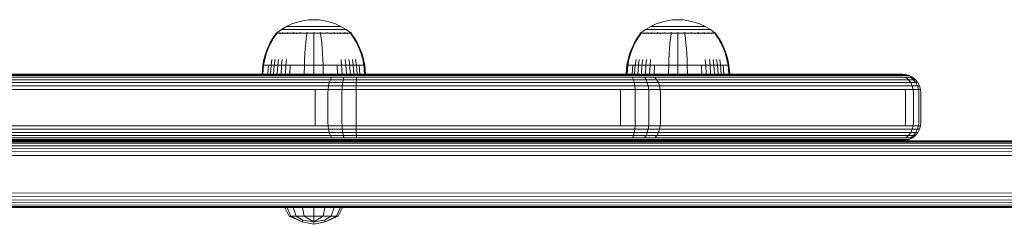
# Model space of a CAD drawing. Units: millimetres. Extents: x -967 to 578302, y -1972 to 596964.
# Drawn here: x 2319 to 2585, y 4450 to 4505 of the extents above; entities that cross this region are included whole.
import ezdxf

# ---------------------------------------------------------------- set-up
doc = ezdxf.new("R2010")
doc.units = ezdxf.units.MM
doc.layers.add('Контур', color=7, linetype='Continuous', lineweight=15)

msp = doc.modelspace()

# ---------------------------------------------------------------- linework, layer by layer
at = {"layer": 'Контур'}
for p, q in [((2396.857, 4504.741), (2395.383, 4504.538)), ((2396.857, 4504.741), (2398.294, 4504.805)), ((2399.732, 4504.741), (2398.294, 4504.805)), ((2401.206, 4504.538), (2399.732, 4504.741)), ((2495.281, 4504.741), (2493.807, 4504.538)), ((2495.281, 4504.741), (2496.719, 4504.805)), ((2498.156, 4504.741), (2496.719, 4504.805)), ((2499.63, 4504.538), (2498.156, 4504.741)), ((2388.303, 4501.295), (2389.539, 4502.197)), ((2390.946, 4503.018), (2389.539, 4502.197)), ((2389.539, 4502.197), (2389.575, 4502.197)), ((2389.575, 4502.197), (2389.685, 4502.197)), ((2389.685, 4502.197), (2389.877, 4502.197)), ((2389.877, 4502.197), (2390.154, 4502.197)), ((2390.154, 4502.197), (2390.517, 4502.197)), ((2390.517, 4502.197), (2390.966, 4502.197)), ((2392.405, 4503.682), (2390.946, 4503.018)), ((2390.946, 4503.018), (2390.975, 4503.018)), ((2390.966, 4502.197), (2391.497, 4502.197)), ((2390.975, 4503.018), (2391.068, 4503.018)), ((2391.068, 4503.018), (2391.229, 4503.018)), ((2391.229, 4503.018), (2391.462, 4503.018)), ((2391.462, 4503.018), (2391.767, 4503.018)), ((2391.497, 4502.197), (2392.103, 4502.197)), ((2391.767, 4503.018), (2392.144, 4503.018)), ((2392.103, 4502.197), (2392.776, 4502.197)), ((2392.144, 4503.018), (2392.589, 4503.018)), ((2393.892, 4504.188), (2392.405, 4503.682)), ((2392.589, 4503.018), (2393.098, 4503.018)), ((2392.776, 4502.197), (2393.503, 4502.197)), ((2393.098, 4503.018), (2393.662, 4503.018)), ((2393.503, 4502.197), (2394.273, 4502.197)), ((2393.662, 4503.018), (2394.273, 4503.018)), ((2395.383, 4504.538), (2393.892, 4504.188)), ((2394.273, 4503.018), (2394.919, 4503.018)), ((2394.273, 4502.197), (2395.072, 4502.197)), ((2394.919, 4503.018), (2395.589, 4503.018)), ((2395.072, 4502.197), (2395.885, 4502.197)), ((2395.589, 4503.018), (2396.272, 4503.018)), ((2395.885, 4502.197), (2396.701, 4502.197)), ((2396.272, 4503.018), (2396.957, 4503.018)), ((2396.701, 4502.197), (2397.508, 4502.197)), ((2396.957, 4503.018), (2397.634, 4503.018)), ((2397.508, 4502.197), (2398.294, 4502.197)), ((2397.634, 4503.018), (2398.294, 4503.018)), ((2398.294, 4503.018), (2398.955, 4503.018)), ((2398.294, 4502.197), (2399.081, 4502.197)), ((2398.955, 4503.018), (2399.632, 4503.018)), ((2399.081, 4502.197), (2399.887, 4502.197)), ((2399.632, 4503.018), (2400.317, 4503.018)), ((2399.887, 4502.197), (2400.703, 4502.197)), ((2400.317, 4503.018), (2400.999, 4503.018)), ((2400.703, 4502.197), (2401.517, 4502.197)), ((2400.999, 4503.018), (2401.67, 4503.018)), ((2402.697, 4504.188), (2401.206, 4504.538)), ((2401.517, 4502.197), (2402.316, 4502.197)), ((2401.67, 4503.018), (2402.316, 4503.018)), ((2402.316, 4503.018), (2402.926, 4503.018)), ((2402.316, 4502.197), (2403.085, 4502.197)), ((2404.184, 4503.682), (2402.697, 4504.188)), ((2402.926, 4503.018), (2403.491, 4503.018)), ((2403.085, 4502.197), (2403.813, 4502.197)), ((2403.491, 4503.018), (2404, 4503.018)), ((2403.813, 4502.197), (2404.486, 4502.197)), ((2404, 4503.018), (2404.445, 4503.018)), ((2405.643, 4503.018), (2404.184, 4503.682)), ((2404.445, 4503.018), (2404.822, 4503.018)), ((2404.486, 4502.197), (2405.092, 4502.197)), ((2404.822, 4503.018), (2405.127, 4503.018)), ((2405.092, 4502.197), (2405.623, 4502.197)), ((2405.127, 4503.018), (2405.36, 4503.018)), ((2405.36, 4503.018), (2405.52, 4503.018)), ((2405.613, 4503.018), (2405.52, 4503.018)), ((2405.643, 4503.018), (2405.613, 4503.018)), ((2405.623, 4502.197), (2406.072, 4502.197)), ((2407.05, 4502.197), (2405.643, 4503.018)), ((2406.072, 4502.197), (2406.435, 4502.197)), ((2406.435, 4502.197), (2406.712, 4502.197)), ((2406.712, 4502.197), (2406.904, 4502.197)), ((2407.014, 4502.197), (2406.904, 4502.197)), ((2407.05, 4502.197), (2407.014, 4502.197)), ((2408.286, 4501.295), (2407.05, 4502.197)), ((2486.728, 4501.295), (2487.963, 4502.197)), ((2489.37, 4503.018), (2487.963, 4502.197)), ((2487.963, 4502.197), (2487.999, 4502.197)), ((2487.999, 4502.197), (2488.109, 4502.197)), ((2488.109, 4502.197), (2488.301, 4502.197)), ((2488.301, 4502.197), (2488.578, 4502.197)), ((2488.578, 4502.197), (2488.942, 4502.197)), ((2488.942, 4502.197), (2489.391, 4502.197)), ((2490.829, 4503.682), (2489.37, 4503.018)), ((2489.37, 4503.018), (2489.4, 4503.018)), ((2489.391, 4502.197), (2489.922, 4502.197)), ((2489.4, 4503.018), (2489.493, 4503.018)), ((2489.493, 4503.018), (2489.654, 4503.018)), ((2489.654, 4503.018), (2489.886, 4503.018)), ((2489.886, 4503.018), (2490.191, 4503.018)), ((2489.922, 4502.197), (2490.528, 4502.197)), ((2490.191, 4503.018), (2490.568, 4503.018)), ((2490.528, 4502.197), (2491.2, 4502.197)), ((2490.568, 4503.018), (2491.014, 4503.018)), ((2492.316, 4504.188), (2490.829, 4503.682)), ((2491.014, 4503.018), (2491.523, 4503.018)), ((2491.2, 4502.197), (2491.928, 4502.197)), ((2491.523, 4503.018), (2492.087, 4503.018)), ((2491.928, 4502.197), (2492.697, 4502.197)), ((2492.087, 4503.018), (2492.697, 4503.018)), ((2493.807, 4504.538), (2492.316, 4504.188)), ((2492.697, 4503.018), (2493.344, 4503.018)), ((2492.697, 4502.197), (2493.496, 4502.197)), ((2493.344, 4503.018), (2494.014, 4503.018)), ((2493.496, 4502.197), (2494.31, 4502.197)), ((2494.014, 4503.018), (2494.697, 4503.018)), ((2494.31, 4502.197), (2495.126, 4502.197)), ((2494.697, 4503.018), (2495.382, 4503.018)), ((2495.126, 4502.197), (2495.932, 4502.197)), ((2495.382, 4503.018), (2496.058, 4503.018)), ((2495.932, 4502.197), (2496.719, 4502.197)), ((2496.058, 4503.018), (2496.719, 4503.018)), ((2496.719, 4503.018), (2497.379, 4503.018)), ((2496.719, 4502.197), (2497.506, 4502.197)), ((2497.379, 4503.018), (2498.056, 4503.018)), ((2497.506, 4502.197), (2498.312, 4502.197)), ((2498.056, 4503.018), (2498.741, 4503.018)), ((2498.312, 4502.197), (2499.128, 4502.197)), ((2498.741, 4503.018), (2499.424, 4503.018)), ((2499.128, 4502.197), (2499.941, 4502.197)), ((2499.424, 4503.018), (2500.094, 4503.018)), ((2501.121, 4504.188), (2499.63, 4504.538)), ((2499.941, 4502.197), (2500.74, 4502.197)), ((2500.094, 4503.018), (2500.74, 4503.018)), ((2500.74, 4503.018), (2501.351, 4503.018)), ((2500.74, 4502.197), (2501.51, 4502.197)), ((2502.608, 4503.682), (2501.121, 4504.188)), ((2501.351, 4503.018), (2501.915, 4503.018)), ((2501.51, 4502.197), (2502.237, 4502.197)), ((2501.915, 4503.018), (2502.424, 4503.018)), ((2502.237, 4502.197), (2502.91, 4502.197)), ((2502.424, 4503.018), (2502.87, 4503.018)), ((2504.067, 4503.018), (2502.608, 4503.682)), ((2502.87, 4503.018), (2503.247, 4503.018)), ((2502.91, 4502.197), (2503.516, 4502.197)), ((2503.247, 4503.018), (2503.552, 4503.018)), ((2503.516, 4502.197), (2504.047, 4502.197)), ((2503.552, 4503.018), (2503.784, 4503.018)), ((2503.784, 4503.018), (2503.945, 4503.018)), ((2504.038, 4503.018), (2503.945, 4503.018)), ((2504.067, 4503.018), (2504.038, 4503.018)), ((2504.047, 4502.197), (2504.496, 4502.197)), ((2505.474, 4502.197), (2504.067, 4503.018)), ((2504.496, 4502.197), (2504.859, 4502.197)), ((2504.859, 4502.197), (2505.136, 4502.197)), ((2505.136, 4502.197), (2505.328, 4502.197)), ((2505.439, 4502.197), (2505.328, 4502.197)), ((2505.474, 4502.197), (2505.439, 4502.197)), ((2506.71, 4501.295), (2505.474, 4502.197)), ((2386.472, 4498.466), (2387.275, 4499.85)), ((2386.67, 4498.466), (2387.459, 4499.85)), ((2387.275, 4499.85), (2388.095, 4501.022)), ((2387.459, 4499.85), (2388.265, 4501.023)), ((2388.21, 4501.227), (2388.095, 4501.132)), ((2388.136, 4501.132), (2388.095, 4501.132)), ((2388.095, 4501.022), (2388.095, 4501.132)), ((2388.136, 4501.132), (2388.265, 4501.132)), ((2388.21, 4501.227), (2388.283, 4501.281)), ((2388.265, 4501.132), (2388.265, 4501.023)), ((2388.488, 4501.132), (2388.265, 4501.132)), ((2388.283, 4501.281), (2388.294, 4501.295)), ((2388.294, 4501.295), (2388.312, 4501.295)), ((2388.443, 4501.295), (2388.461, 4501.295)), ((2388.461, 4501.295), (2388.45, 4501.28)), ((2388.461, 4501.295), (2388.512, 4501.295)), ((2388.81, 4501.132), (2388.488, 4501.132)), ((2389.234, 4501.132), (2388.81, 4501.132)), ((2388.946, 4501.295), (2388.997, 4501.295)), ((2388.997, 4501.295), (2388.95, 4501.281)), ((2388.997, 4501.295), (2388.964, 4501.289)), ((2388.997, 4501.295), (2388.986, 4501.281)), ((2388.997, 4501.295), (2389.075, 4501.295)), ((2389.234, 4501.132), (2389.234, 4501.023)), ((2389.757, 4501.132), (2389.234, 4501.132)), ((2389.757, 4501.132), (2389.757, 4501.022)), ((2390.376, 4501.132), (2389.757, 4501.132)), ((2389.842, 4501.295), (2389.924, 4501.295)), ((2389.924, 4501.295), (2389.855, 4501.28)), ((2389.924, 4501.295), (2389.873, 4501.289)), ((2389.924, 4501.295), (2389.915, 4501.28)), ((2389.924, 4501.295), (2390.034, 4501.295)), ((2390.376, 4501.132), (2390.376, 4501.022)), ((2391.082, 4501.132), (2390.376, 4501.132)), ((2391.082, 4501.132), (2391.082, 4501.023)), ((2391.865, 4501.132), (2391.082, 4501.132)), ((2391.116, 4501.295), (2391.223, 4501.295)), ((2391.223, 4501.295), (2391.137, 4501.281)), ((2391.223, 4501.295), (2391.158, 4501.289)), ((2391.223, 4501.295), (2391.215, 4501.281)), ((2391.223, 4501.295), (2391.356, 4501.295)), ((2391.865, 4501.132), (2391.865, 4501.022)), ((2392.713, 4501.132), (2391.865, 4501.132)), ((2392.689, 4501.295), (2392.822, 4501.295)), ((2392.713, 4501.132), (2392.713, 4501.022)), ((2393.61, 4501.132), (2392.713, 4501.132)), ((2392.822, 4501.295), (2392.72, 4501.28)), ((2392.822, 4501.295), (2392.742, 4501.289)), ((2392.822, 4501.295), (2392.816, 4501.28)), ((2392.822, 4501.295), (2392.981, 4501.295)), ((2393.61, 4501.132), (2393.61, 4501.022)), ((2394.54, 4501.132), (2393.61, 4501.132)), ((2394.458, 4501.295), (2394.613, 4501.295)), ((2394.613, 4501.295), (2394.504, 4501.28)), ((2394.613, 4501.295), (2394.523, 4501.289)), ((2395.488, 4501.132), (2394.54, 4501.132)), ((2394.613, 4501.295), (2394.609, 4501.28)), ((2394.613, 4501.295), (2394.792, 4501.295)), ((2396.438, 4501.132), (2395.488, 4501.132)), ((2396.289, 4499.85), (2396.143, 4498.466)), ((2396.438, 4501.022), (2396.289, 4499.85)), ((2396.3, 4501.295), (2396.475, 4501.295)), ((2396.475, 4501.295), (2396.364, 4501.28)), ((2396.475, 4501.295), (2396.377, 4501.289)), ((2397.378, 4501.132), (2396.438, 4501.132)), ((2396.475, 4501.295), (2396.473, 4501.28)), ((2396.475, 4501.295), (2396.673, 4501.295)), ((2398.294, 4501.132), (2397.378, 4501.132)), ((2398.104, 4501.295), (2398.294, 4501.295)), ((2398.294, 4501.295), (2398.485, 4501.295)), ((2398.294, 4501.295), (2398.294, 4501.28)), ((2399.211, 4501.132), (2398.294, 4501.132)), ((2398.294, 4501.022), (2398.294, 4499.85)), ((2398.294, 4499.85), (2398.294, 4498.466)), ((2400.15, 4501.132), (2399.211, 4501.132)), ((2399.916, 4501.295), (2400.114, 4501.295)), ((2400.114, 4501.295), (2400.289, 4501.295)), ((2400.114, 4501.295), (2400.116, 4501.28)), ((2400.15, 4501.132), (2400.15, 4501.022)), ((2401.101, 4501.132), (2400.15, 4501.132)), ((2400.15, 4501.022), (2400.3, 4499.85)), ((2400.3, 4499.85), (2400.446, 4498.466)), ((2402.049, 4501.132), (2401.101, 4501.132)), ((2401.797, 4501.295), (2401.975, 4501.295)), ((2401.975, 4501.295), (2401.872, 4501.28)), ((2401.975, 4501.295), (2401.88, 4501.288)), ((2401.975, 4501.295), (2402.131, 4501.295)), ((2401.975, 4501.295), (2401.98, 4501.28)), ((2402.979, 4501.132), (2402.049, 4501.132)), ((2402.979, 4501.132), (2402.979, 4501.022)), ((2403.876, 4501.132), (2402.979, 4501.132)), ((2403.608, 4501.295), (2403.767, 4501.295)), ((2403.767, 4501.295), (2403.671, 4501.28)), ((2403.767, 4501.295), (2403.679, 4501.289)), ((2403.767, 4501.295), (2403.9, 4501.295)), ((2403.767, 4501.295), (2403.773, 4501.28)), ((2403.876, 4501.132), (2403.876, 4501.022)), ((2404.724, 4501.132), (2403.876, 4501.132)), ((2404.724, 4501.132), (2404.724, 4501.022)), ((2405.507, 4501.132), (2404.724, 4501.132)), ((2405.233, 4501.295), (2405.365, 4501.295)), ((2405.365, 4501.295), (2405.286, 4501.281)), ((2405.365, 4501.295), (2405.292, 4501.289)), ((2405.365, 4501.295), (2405.473, 4501.295)), ((2405.365, 4501.295), (2405.373, 4501.281)), ((2405.507, 4501.132), (2405.507, 4501.023)), ((2406.213, 4501.132), (2405.507, 4501.132)), ((2406.213, 4501.132), (2406.213, 4501.022)), ((2406.832, 4501.132), (2406.213, 4501.132)), ((2406.555, 4501.295), (2406.664, 4501.295)), ((2406.664, 4501.295), (2406.603, 4501.28)), ((2406.664, 4501.295), (2406.605, 4501.289)), ((2406.664, 4501.295), (2406.747, 4501.295)), ((2406.664, 4501.295), (2406.674, 4501.28)), ((2406.832, 4501.132), (2406.832, 4501.022)), ((2407.355, 4501.132), (2406.832, 4501.132)), ((2407.355, 4501.132), (2407.355, 4501.023)), ((2407.778, 4501.132), (2407.355, 4501.132)), ((2407.513, 4501.295), (2407.592, 4501.295)), ((2407.592, 4501.295), (2407.552, 4501.289)), ((2407.592, 4501.295), (2407.556, 4501.281)), ((2407.592, 4501.295), (2407.643, 4501.295)), ((2407.592, 4501.295), (2407.603, 4501.281)), ((2408.101, 4501.132), (2407.778, 4501.132)), ((2408.077, 4501.295), (2408.127, 4501.295)), ((2408.324, 4501.132), (2408.101, 4501.132)), ((2408.127, 4501.295), (2408.105, 4501.289)), ((2408.127, 4501.295), (2408.113, 4501.28)), ((2408.146, 4501.295), (2408.127, 4501.295)), ((2408.127, 4501.295), (2408.139, 4501.28)), ((2408.294, 4501.295), (2408.277, 4501.295)), ((2408.294, 4501.295), (2408.306, 4501.281)), ((2408.379, 4501.227), (2408.306, 4501.281)), ((2408.453, 4501.132), (2408.324, 4501.132)), ((2408.324, 4501.023), (2409.13, 4499.85)), ((2408.494, 4501.132), (2408.379, 4501.227)), ((2408.453, 4501.132), (2408.494, 4501.132)), ((2408.494, 4501.132), (2408.494, 4501.022)), ((2408.494, 4501.022), (2409.314, 4499.85)), ((2409.13, 4499.85), (2409.919, 4498.466)), ((2409.314, 4499.85), (2410.117, 4498.466)), ((2484.897, 4498.466), (2485.699, 4499.85)), ((2485.094, 4498.466), (2485.883, 4499.85)), ((2485.699, 4499.85), (2486.519, 4501.022)), ((2485.883, 4499.85), (2486.689, 4501.023)), ((2486.634, 4501.227), (2486.519, 4501.132)), ((2486.56, 4501.132), (2486.519, 4501.132)), ((2486.519, 4501.022), (2486.519, 4501.132)), ((2486.56, 4501.132), (2486.689, 4501.132)), ((2486.634, 4501.227), (2486.707, 4501.281)), ((2486.689, 4501.132), (2486.689, 4501.023)), ((2486.913, 4501.132), (2486.689, 4501.132)), ((2486.707, 4501.281), (2486.719, 4501.295)), ((2486.719, 4501.295), (2486.736, 4501.295)), ((2486.868, 4501.295), (2486.886, 4501.295)), ((2486.886, 4501.295), (2486.874, 4501.28)), ((2486.886, 4501.295), (2486.936, 4501.295)), ((2487.235, 4501.132), (2486.913, 4501.132)), ((2487.658, 4501.132), (2487.235, 4501.132)), ((2487.371, 4501.295), (2487.421, 4501.295)), ((2487.421, 4501.295), (2487.375, 4501.281)), ((2487.421, 4501.295), (2487.389, 4501.289)), ((2487.421, 4501.295), (2487.411, 4501.281)), ((2487.421, 4501.295), (2487.5, 4501.295)), ((2487.658, 4501.132), (2487.658, 4501.023)), ((2488.182, 4501.132), (2487.658, 4501.132)), ((2488.182, 4501.132), (2488.182, 4501.022)), ((2488.8, 4501.132), (2488.182, 4501.132)), ((2488.266, 4501.295), (2488.349, 4501.295)), ((2488.349, 4501.295), (2488.279, 4501.28)), ((2488.349, 4501.295), (2488.298, 4501.289)), ((2488.349, 4501.295), (2488.339, 4501.28)), ((2488.349, 4501.295), (2488.458, 4501.295)), ((2488.8, 4501.132), (2488.8, 4501.022)), ((2489.506, 4501.132), (2488.8, 4501.132)), ((2489.506, 4501.132), (2489.506, 4501.023)), ((2490.29, 4501.132), (2489.506, 4501.132)), ((2489.54, 4501.295), (2489.648, 4501.295)), ((2489.648, 4501.295), (2489.561, 4501.281)), ((2489.648, 4501.295), (2489.582, 4501.289)), ((2489.648, 4501.295), (2489.64, 4501.281)), ((2489.648, 4501.295), (2489.781, 4501.295)), ((2490.29, 4501.132), (2490.29, 4501.022)), ((2491.137, 4501.132), (2490.29, 4501.132)), ((2491.113, 4501.295), (2491.247, 4501.295)), ((2491.137, 4501.132), (2491.137, 4501.022)), ((2492.034, 4501.132), (2491.137, 4501.132)), ((2491.247, 4501.295), (2491.144, 4501.28)), ((2491.247, 4501.295), (2491.166, 4501.289)), ((2491.247, 4501.295), (2491.24, 4501.28)), ((2491.247, 4501.295), (2491.405, 4501.295)), ((2492.034, 4501.132), (2492.034, 4501.022)), ((2492.964, 4501.132), (2492.034, 4501.132)), ((2492.882, 4501.295), (2493.038, 4501.295)), ((2493.038, 4501.295), (2492.928, 4501.28)), ((2493.038, 4501.295), (2492.947, 4501.289)), ((2493.912, 4501.132), (2492.964, 4501.132)), ((2493.038, 4501.295), (2493.034, 4501.28)), ((2493.038, 4501.295), (2493.217, 4501.295)), ((2494.863, 4501.132), (2493.912, 4501.132)), ((2494.713, 4499.85), (2494.568, 4498.466)), ((2494.863, 4501.022), (2494.713, 4499.85)), ((2494.724, 4501.295), (2494.899, 4501.295)), ((2494.899, 4501.295), (2494.789, 4501.28)), ((2494.899, 4501.295), (2494.801, 4501.289)), ((2495.802, 4501.132), (2494.863, 4501.132)), ((2494.899, 4501.295), (2494.897, 4501.28)), ((2494.899, 4501.295), (2495.097, 4501.295)), ((2496.719, 4501.132), (2495.802, 4501.132)), ((2496.528, 4501.295), (2496.719, 4501.295)), ((2496.719, 4501.295), (2496.909, 4501.295)), ((2496.719, 4501.295), (2496.719, 4501.28)), ((2497.635, 4501.132), (2496.719, 4501.132)), ((2496.719, 4501.022), (2496.719, 4499.85)), ((2496.719, 4499.85), (2496.719, 4498.466)), ((2498.575, 4501.132), (2497.635, 4501.132)), ((2498.341, 4501.295), (2498.539, 4501.295)), ((2498.539, 4501.295), (2498.714, 4501.295)), ((2498.539, 4501.295), (2498.541, 4501.28)), ((2498.575, 4501.132), (2498.575, 4501.022)), ((2499.525, 4501.132), (2498.575, 4501.132)), ((2498.575, 4501.022), (2498.724, 4499.85)), ((2498.724, 4499.85), (2498.87, 4498.466)), ((2500.473, 4501.132), (2499.525, 4501.132)), ((2500.221, 4501.295), (2500.4, 4501.295)), ((2500.4, 4501.295), (2500.297, 4501.28)), ((2500.4, 4501.295), (2500.304, 4501.288)), ((2500.4, 4501.295), (2500.555, 4501.295)), ((2500.4, 4501.295), (2500.404, 4501.28)), ((2501.404, 4501.132), (2500.473, 4501.132)), ((2501.404, 4501.132), (2501.404, 4501.022)), ((2502.3, 4501.132), (2501.404, 4501.132)), ((2502.033, 4501.295), (2502.191, 4501.295)), ((2502.191, 4501.295), (2502.095, 4501.28)), ((2502.191, 4501.295), (2502.104, 4501.289)), ((2502.191, 4501.295), (2502.325, 4501.295)), ((2502.191, 4501.295), (2502.197, 4501.28)), ((2502.3, 4501.132), (2502.3, 4501.022)), ((2503.148, 4501.132), (2502.3, 4501.132)), ((2503.148, 4501.132), (2503.148, 4501.022)), ((2503.931, 4501.132), (2503.148, 4501.132)), ((2503.657, 4501.295), (2503.79, 4501.295)), ((2503.79, 4501.295), (2503.71, 4501.281)), ((2503.79, 4501.295), (2503.716, 4501.289)), ((2503.79, 4501.295), (2503.898, 4501.295)), ((2503.79, 4501.295), (2503.798, 4501.281)), ((2503.931, 4501.132), (2503.931, 4501.023)), ((2504.637, 4501.132), (2503.931, 4501.132)), ((2504.637, 4501.132), (2504.637, 4501.022)), ((2505.256, 4501.132), (2504.637, 4501.132)), ((2504.979, 4501.295), (2505.089, 4501.295)), ((2505.089, 4501.295), (2505.028, 4501.28)), ((2505.089, 4501.295), (2505.029, 4501.289)), ((2505.089, 4501.295), (2505.171, 4501.295)), ((2505.089, 4501.295), (2505.099, 4501.28)), ((2505.256, 4501.132), (2505.256, 4501.022)), ((2505.779, 4501.132), (2505.256, 4501.132)), ((2505.779, 4501.132), (2505.779, 4501.023)), ((2506.203, 4501.132), (2505.779, 4501.132)), ((2505.938, 4501.295), (2506.017, 4501.295)), ((2506.017, 4501.295), (2505.976, 4501.289)), ((2506.017, 4501.295), (2505.98, 4501.281)), ((2506.017, 4501.295), (2506.067, 4501.295)), ((2506.017, 4501.295), (2506.027, 4501.281)), ((2506.525, 4501.132), (2506.203, 4501.132)), ((2506.502, 4501.295), (2506.552, 4501.295)), ((2506.748, 4501.132), (2506.525, 4501.132)), ((2506.552, 4501.295), (2506.529, 4501.289)), ((2506.552, 4501.295), (2506.538, 4501.28)), ((2506.57, 4501.295), (2506.552, 4501.295)), ((2506.552, 4501.295), (2506.563, 4501.28)), ((2506.719, 4501.295), (2506.701, 4501.295)), ((2506.719, 4501.295), (2506.73, 4501.281)), ((2506.804, 4501.227), (2506.73, 4501.281)), ((2506.877, 4501.132), (2506.748, 4501.132)), ((2506.748, 4501.023), (2507.554, 4499.85)), ((2506.919, 4501.132), (2506.804, 4501.227)), ((2506.877, 4501.132), (2506.919, 4501.132)), ((2506.919, 4501.132), (2506.919, 4501.022)), ((2506.919, 4501.022), (2507.738, 4499.85)), ((2507.554, 4499.85), (2508.344, 4498.466)), ((2507.738, 4499.85), (2508.541, 4498.466)), ((2385.242, 4495.559), (2385.793, 4497.031)), ((2385.46, 4495.559), (2386.002, 4497.031)), ((2385.793, 4497.031), (2386.472, 4498.466)), ((2386.002, 4497.031), (2386.67, 4498.466)), ((2396.02, 4497.031), (2395.919, 4495.559)), ((2396.143, 4498.466), (2396.02, 4497.031)), ((2398.294, 4498.466), (2398.294, 4497.031)), ((2398.294, 4497.031), (2398.294, 4495.559)), ((2400.446, 4498.466), (2400.569, 4497.031)), ((2400.569, 4497.031), (2400.67, 4495.559)), ((2409.919, 4498.466), (2410.587, 4497.031)), ((2410.117, 4498.466), (2410.796, 4497.031)), ((2410.587, 4497.031), (2411.129, 4495.559)), ((2410.796, 4497.031), (2411.347, 4495.559)), ((2483.666, 4495.559), (2484.218, 4497.031)), ((2483.884, 4495.559), (2484.426, 4497.031)), ((2484.218, 4497.031), (2484.897, 4498.466)), ((2484.426, 4497.031), (2485.094, 4498.466)), ((2494.444, 4497.031), (2494.344, 4495.559)), ((2494.568, 4498.466), (2494.444, 4497.031)), ((2496.719, 4498.466), (2496.719, 4497.031)), ((2496.719, 4497.031), (2496.719, 4495.559)), ((2498.87, 4498.466), (2498.994, 4497.031)), ((2498.994, 4497.031), (2499.094, 4495.559)), ((2508.344, 4498.466), (2509.011, 4497.031)), ((2508.541, 4498.466), (2509.22, 4497.031)), ((2509.011, 4497.031), (2509.554, 4495.559)), ((2509.22, 4497.031), (2509.771, 4495.559)), ((2384.523, 4492.574), (2384.819, 4494.068)), ((2384.753, 4492.574), (2385.044, 4494.068)), ((2384.819, 4494.068), (2385.242, 4495.559)), ((2385.044, 4494.068), (2385.46, 4495.559)), ((2386.768, 4492.574), (2387.015, 4494.068)), ((2387.603, 4492.574), (2387.833, 4494.068)), ((2388.556, 4492.574), (2388.766, 4494.068)), ((2389.614, 4492.574), (2389.801, 4494.068)), ((2390.758, 4492.574), (2390.92, 4494.068)), ((2395.789, 4492.574), (2395.842, 4494.068)), ((2395.919, 4495.559), (2395.842, 4494.068)), ((2398.294, 4495.559), (2398.294, 4494.068)), ((2398.294, 4492.574), (2398.294, 4494.068)), ((2400.67, 4495.559), (2400.747, 4494.068)), ((2400.8, 4492.574), (2400.747, 4494.068)), ((2405.83, 4492.574), (2405.668, 4494.068)), ((2406.975, 4492.574), (2406.788, 4494.068)), ((2408.033, 4492.574), (2407.823, 4494.068)), ((2408.986, 4492.574), (2408.756, 4494.068)), ((2409.821, 4492.574), (2409.573, 4494.068)), ((2411.129, 4495.559), (2411.545, 4494.068)), ((2411.347, 4495.559), (2411.77, 4494.068)), ((2411.836, 4492.574), (2411.545, 4494.068)), ((2412.066, 4492.574), (2411.77, 4494.068)), ((2482.947, 4492.574), (2483.243, 4494.068)), ((2483.177, 4492.574), (2483.468, 4494.068)), ((2483.243, 4494.068), (2483.666, 4495.559)), ((2483.468, 4494.068), (2483.884, 4495.559)), ((2485.192, 4492.574), (2485.44, 4494.068)), ((2486.027, 4492.574), (2486.257, 4494.068)), ((2486.981, 4492.574), (2487.19, 4494.068)), ((2488.039, 4492.574), (2488.225, 4494.068)), ((2489.183, 4492.574), (2489.345, 4494.068)), ((2494.213, 4492.574), (2494.267, 4494.068)), ((2494.344, 4495.559), (2494.267, 4494.068)), ((2496.719, 4495.559), (2496.719, 4494.068)), ((2496.719, 4492.574), (2496.719, 4494.068)), ((2499.094, 4495.559), (2499.171, 4494.068)), ((2499.225, 4492.574), (2499.171, 4494.068)), ((2504.255, 4492.574), (2504.093, 4494.068)), ((2505.399, 4492.574), (2505.212, 4494.068)), ((2506.457, 4492.574), (2506.248, 4494.068)), ((2507.41, 4492.574), (2507.181, 4494.068)), ((2508.246, 4492.574), (2507.998, 4494.068)), ((2509.554, 4495.559), (2509.97, 4494.068)), ((2509.771, 4495.559), (2510.194, 4494.068)), ((2510.261, 4492.574), (2509.97, 4494.068)), ((2510.49, 4492.574), (2510.194, 4494.068)), ((2384.318, 4490.083), (2384.523, 4492.574)), ((2384.523, 4492.574), (2384.753, 4492.574)), ((2384.551, 4490.083), (2384.753, 4492.574)), ((2385.054, 4492.574), (2384.753, 4492.574)), ((2385.49, 4492.574), (2385.054, 4492.574)), ((2386.061, 4492.574), (2385.49, 4492.574)), ((2385.879, 4490.083), (2386.061, 4492.574)), ((2386.768, 4492.574), (2386.061, 4492.574)), ((2386.596, 4490.083), (2386.768, 4492.574)), ((2387.603, 4492.574), (2386.768, 4492.574)), ((2387.444, 4490.083), (2387.603, 4492.574)), ((2388.556, 4492.574), (2387.603, 4492.574)), ((2388.412, 4490.083), (2388.556, 4492.574)), ((2389.614, 4492.574), (2388.556, 4492.574)), ((2389.485, 4490.083), (2389.614, 4492.574)), ((2390.758, 4492.574), (2389.614, 4492.574)), ((2390.647, 4490.083), (2390.758, 4492.574)), ((2391.969, 4492.574), (2390.758, 4492.574)), ((2391.875, 4490.083), (2391.969, 4492.574)), ((2393.225, 4492.574), (2391.969, 4492.574)), ((2394.505, 4492.574), (2393.225, 4492.574)), ((2395.789, 4492.574), (2394.505, 4492.574)), ((2395.751, 4490.083), (2395.789, 4492.574)), ((2398.294, 4492.574), (2395.789, 4492.574)), ((2400.8, 4492.574), (2398.294, 4492.574)), ((2398.294, 4490.083), (2398.294, 4492.574)), ((2402.084, 4492.574), (2400.8, 4492.574)), ((2400.838, 4490.083), (2400.8, 4492.574)), ((2403.364, 4492.574), (2402.084, 4492.574)), ((2404.62, 4492.574), (2403.364, 4492.574)), ((2405.83, 4492.574), (2404.62, 4492.574)), ((2404.714, 4490.083), (2404.62, 4492.574)), ((2406.975, 4492.574), (2405.83, 4492.574)), ((2405.942, 4490.083), (2405.83, 4492.574)), ((2408.033, 4492.574), (2406.975, 4492.574)), ((2407.104, 4490.083), (2406.975, 4492.574)), ((2408.986, 4492.574), (2408.033, 4492.574)), ((2408.177, 4490.083), (2408.033, 4492.574)), ((2409.821, 4492.574), (2408.986, 4492.574)), ((2409.145, 4490.083), (2408.986, 4492.574)), ((2410.528, 4492.574), (2409.821, 4492.574)), ((2409.992, 4490.083), (2409.821, 4492.574)), ((2411.099, 4492.574), (2410.528, 4492.574)), ((2410.709, 4490.083), (2410.528, 4492.574)), ((2411.534, 4492.574), (2411.099, 4492.574)), ((2411.836, 4492.574), (2411.534, 4492.574)), ((2412.066, 4492.574), (2411.836, 4492.574)), ((2412.037, 4490.083), (2411.836, 4492.574)), ((2412.271, 4490.083), (2412.066, 4492.574)), ((2482.742, 4490.083), (2482.947, 4492.574)), ((2482.947, 4492.574), (2483.177, 4492.574)), ((2482.976, 4490.083), (2483.177, 4492.574)), ((2483.479, 4492.574), (2483.177, 4492.574)), ((2483.914, 4492.574), (2483.479, 4492.574)), ((2484.486, 4492.574), (2483.914, 4492.574)), ((2484.304, 4490.083), (2484.486, 4492.574)), ((2485.192, 4492.574), (2484.486, 4492.574)), ((2485.021, 4490.083), (2485.192, 4492.574)), ((2486.027, 4492.574), (2485.192, 4492.574)), ((2485.868, 4490.083), (2486.027, 4492.574)), ((2486.981, 4492.574), (2486.027, 4492.574)), ((2486.836, 4490.083), (2486.981, 4492.574)), ((2488.039, 4492.574), (2486.981, 4492.574)), ((2487.91, 4490.083), (2488.039, 4492.574)), ((2489.183, 4492.574), (2488.039, 4492.574)), ((2489.071, 4490.083), (2489.183, 4492.574)), ((2490.393, 4492.574), (2489.183, 4492.574)), ((2490.3, 4490.083), (2490.393, 4492.574)), ((2491.65, 4492.574), (2490.393, 4492.574)), ((2492.929, 4492.574), (2491.65, 4492.574)), ((2494.213, 4492.574), (2492.929, 4492.574)), ((2494.176, 4490.083), (2494.213, 4492.574)), ((2496.719, 4492.574), (2494.213, 4492.574)), ((2499.225, 4492.574), (2496.719, 4492.574)), ((2496.719, 4490.083), (2496.719, 4492.574)), ((2500.508, 4492.574), (2499.225, 4492.574)), ((2499.262, 4490.083), (2499.225, 4492.574)), ((2501.788, 4492.574), (2500.508, 4492.574)), ((2503.044, 4492.574), (2501.788, 4492.574)), ((2504.255, 4492.574), (2503.044, 4492.574)), ((2503.138, 4490.083), (2503.044, 4492.574)), ((2505.399, 4492.574), (2504.255, 4492.574)), ((2504.367, 4490.083), (2504.255, 4492.574)), ((2506.457, 4492.574), (2505.399, 4492.574)), ((2505.528, 4490.083), (2505.399, 4492.574)), ((2507.41, 4492.574), (2506.457, 4492.574)), ((2506.602, 4490.083), (2506.457, 4492.574)), ((2508.246, 4492.574), (2507.41, 4492.574)), ((2507.569, 4490.083), (2507.41, 4492.574)), ((2508.952, 4492.574), (2508.246, 4492.574)), ((2508.417, 4490.083), (2508.246, 4492.574)), ((2509.524, 4492.574), (2508.952, 4492.574)), ((2509.134, 4490.083), (2508.952, 4492.574)), ((2509.959, 4492.574), (2509.524, 4492.574)), ((2510.261, 4492.574), (2509.959, 4492.574)), ((2510.49, 4492.574), (2510.261, 4492.574)), ((2510.462, 4490.083), (2510.261, 4492.574)), ((2510.695, 4490.083), (2510.49, 4492.574)), ((2113.653, 4489.268), (2400.041, 4489.268)), ((2114.204, 4489.732), (2400.592, 4489.732)), ((2114.777, 4489.999), (2401.165, 4489.999)), ((2115.337, 4490.083), (2401.725, 4490.083)), ((2400.041, 4489.268), (2403.136, 4489.268)), ((2400.592, 4489.732), (2403.532, 4489.732)), ((2401.165, 4489.999), (2403.942, 4489.999)), ((2401.725, 4490.083), (2404.343, 4490.083)), ((2402.784, 4488.618), (2403.136, 4489.268)), ((2403.136, 4489.268), (2406.49, 4489.268)), ((2403.532, 4489.732), (2406.716, 4489.732)), ((2406.95, 4489.999), (2403.942, 4489.999)), ((2404.343, 4490.083), (2407.18, 4490.083)), ((2406.288, 4488.618), (2406.49, 4489.268)), ((2409.882, 4489.268), (2406.49, 4489.268)), ((2409.937, 4489.732), (2406.716, 4489.732)), ((2406.95, 4489.999), (2409.993, 4489.999)), ((2410.049, 4490.083), (2407.18, 4490.083)), ((2409.882, 4489.268), (2409.834, 4488.618)), ((2413.122, 4489.268), (2409.882, 4489.268)), ((2413.012, 4489.732), (2409.937, 4489.732)), ((2412.899, 4489.999), (2409.993, 4489.999)), ((2410.049, 4490.083), (2412.788, 4490.083)), ((2412.788, 4490.083), (2480.563, 4490.083)), ((2412.899, 4489.999), (2480.674, 4489.999)), ((2413.012, 4489.732), (2480.788, 4489.732)), ((2413.122, 4489.268), (2480.897, 4489.268)), ((2483.406, 4490.083), (2480.563, 4490.083)), ((2480.674, 4489.999), (2483.869, 4489.999)), ((2480.788, 4489.732), (2484.169, 4489.732)), ((2480.897, 4489.268), (2484.458, 4489.268)), ((2486.122, 4490.083), (2483.406, 4490.083)), ((2483.869, 4489.999), (2486.787, 4489.999)), ((2484.169, 4489.732), (2487.258, 4489.732)), ((2484.458, 4489.268), (2487.711, 4489.268)), ((2484.716, 4488.618), (2484.458, 4489.268)), ((2488.549, 4490.083), (2486.122, 4490.083)), ((2489.281, 4489.999), (2486.787, 4489.999)), ((2489.898, 4489.732), (2487.258, 4489.732)), ((2490.491, 4489.268), (2487.711, 4489.268)), ((2488.116, 4488.618), (2487.711, 4489.268)), ((2490.556, 4490.083), (2488.549, 4490.083)), ((2491.273, 4489.999), (2489.281, 4489.999)), ((2492.006, 4489.732), (2489.898, 4489.732)), ((2491.021, 4488.618), (2490.491, 4489.268)), ((2492.712, 4489.268), (2490.491, 4489.268)), ((2490.556, 4490.083), (2554.234, 4490.083)), ((2554.951, 4489.999), (2491.273, 4489.999)), ((2555.685, 4489.732), (2492.006, 4489.732)), ((2556.39, 4489.268), (2492.712, 4489.268)), ((2554.234, 4490.083), (2555.876, 4490.083)), ((2554.951, 4489.999), (2556.693, 4489.999)), ((2555.685, 4489.732), (2557.528, 4489.732)), ((2555.876, 4490.083), (2556.93, 4490.083)), ((2556.39, 4489.268), (2558.331, 4489.268)), ((2557.81, 4489.999), (2556.693, 4489.999)), ((2557.387, 4490.083), (2556.93, 4490.083)), ((2557.387, 4490.083), (2558.295, 4489.999)), ((2557.528, 4489.732), (2558.711, 4489.732)), ((2557.81, 4489.999), (2558.295, 4489.999)), ((2558.295, 4489.999), (2559.224, 4489.732)), ((2558.331, 4489.268), (2559.578, 4489.268)), ((2559.049, 4488.618), (2558.331, 4489.268)), ((2559.224, 4489.732), (2558.711, 4489.732)), ((2559.224, 4489.732), (2560.118, 4489.268)), ((2560.118, 4489.268), (2559.578, 4489.268)), ((2560.351, 4488.618), (2559.578, 4489.268)), ((2560.118, 4489.268), (2560.916, 4488.618)), ((2112.475, 4486.923), (2398.863, 4486.923)), ((2112.761, 4487.819), (2399.149, 4487.819)), ((2113.16, 4488.618), (2399.549, 4488.618)), ((2398.863, 4486.923), (2402.293, 4486.923)), ((2399.149, 4487.819), (2402.497, 4487.819)), ((2399.549, 4488.618), (2402.784, 4488.618)), ((2402.174, 4485.993), (2402.293, 4486.923)), ((2402.293, 4486.923), (2402.497, 4487.819)), ((2402.293, 4486.923), (2406.008, 4486.923)), ((2402.497, 4487.819), (2402.784, 4488.618)), ((2402.497, 4487.819), (2406.125, 4487.819)), ((2402.784, 4488.618), (2406.288, 4488.618)), ((2405.941, 4485.993), (2406.008, 4486.923)), ((2406.008, 4486.923), (2406.125, 4487.819)), ((2409.766, 4486.923), (2406.008, 4486.923)), ((2406.125, 4487.819), (2406.288, 4488.618)), ((2409.794, 4487.819), (2406.125, 4487.819)), ((2409.834, 4488.618), (2406.288, 4488.618)), ((2409.766, 4486.923), (2409.75, 4485.993)), ((2409.794, 4487.819), (2409.766, 4486.923)), ((2413.355, 4486.923), (2409.766, 4486.923)), ((2409.834, 4488.618), (2409.794, 4487.819)), ((2413.298, 4487.819), (2409.794, 4487.819)), ((2413.219, 4488.618), (2409.834, 4488.618)), ((2413.219, 4488.618), (2480.994, 4488.618)), ((2413.298, 4487.819), (2481.074, 4487.819)), ((2413.355, 4486.923), (2481.13, 4486.923)), ((2480.994, 4488.618), (2484.716, 4488.618)), ((2481.074, 4487.819), (2484.926, 4487.819)), ((2481.13, 4486.923), (2485.075, 4486.923)), ((2484.716, 4488.618), (2488.116, 4488.618)), ((2484.926, 4487.819), (2484.716, 4488.618)), ((2484.926, 4487.819), (2488.444, 4487.819)), ((2485.075, 4486.923), (2484.926, 4487.819)), ((2485.075, 4486.923), (2488.679, 4486.923)), ((2485.162, 4485.993), (2485.075, 4486.923)), ((2491.021, 4488.618), (2488.116, 4488.618)), ((2488.444, 4487.819), (2488.116, 4488.618)), ((2491.452, 4487.819), (2488.444, 4487.819)), ((2488.679, 4486.923), (2488.444, 4487.819)), ((2491.759, 4486.923), (2488.679, 4486.923)), ((2488.814, 4485.993), (2488.679, 4486.923)), ((2491.452, 4487.819), (2491.021, 4488.618)), ((2493.342, 4488.618), (2491.021, 4488.618)), ((2491.759, 4486.923), (2491.452, 4487.819)), ((2493.853, 4487.819), (2491.452, 4487.819)), ((2491.937, 4485.993), (2491.759, 4486.923)), ((2494.219, 4486.923), (2491.759, 4486.923)), ((2557.02, 4488.618), (2493.342, 4488.618)), ((2557.532, 4487.819), (2493.853, 4487.819)), ((2557.898, 4486.923), (2494.219, 4486.923)), ((2557.02, 4488.618), (2559.049, 4488.618)), ((2557.532, 4487.819), (2559.632, 4487.819)), ((2557.898, 4486.923), (2560.048, 4486.923)), ((2559.049, 4488.618), (2560.351, 4488.618)), ((2559.632, 4487.819), (2559.049, 4488.618)), ((2559.632, 4487.819), (2560.98, 4487.819)), ((2560.048, 4486.923), (2559.632, 4487.819)), ((2560.048, 4486.923), (2561.429, 4486.923)), ((2560.288, 4485.993), (2560.048, 4486.923)), ((2560.916, 4488.618), (2560.351, 4488.618)), ((2560.98, 4487.819), (2560.351, 4488.618)), ((2560.916, 4488.618), (2561.564, 4487.819)), ((2561.564, 4487.819), (2560.98, 4487.819)), ((2561.429, 4486.923), (2560.98, 4487.819)), ((2562.027, 4486.923), (2561.429, 4486.923)), ((2561.688, 4485.993), (2561.429, 4486.923)), ((2561.564, 4487.819), (2562.027, 4486.923)), ((2562.027, 4486.923), (2562.294, 4485.993)), ((2112.31, 4485.992), (2398.698, 4485.993)), ((2398.647, 4485.083), (2398.698, 4485.993)), ((2398.647, 4477.083), (2398.647, 4485.083)), ((2398.698, 4485.993), (2402.174, 4485.993)), ((2402.137, 4485.083), (2402.174, 4485.993)), ((2402.137, 4477.083), (2402.137, 4485.083)), ((2405.941, 4485.993), (2402.174, 4485.993)), ((2405.92, 4485.083), (2405.941, 4485.993)), ((2405.92, 4477.083), (2405.92, 4485.083)), ((2409.75, 4485.993), (2405.941, 4485.993)), ((2409.745, 4485.083), (2409.75, 4485.993)), ((2409.745, 4477.083), (2409.745, 4485.083)), ((2413.387, 4485.993), (2409.75, 4485.993)), ((2481.163, 4485.993), (2413.387, 4485.993)), ((2481.163, 4485.993), (2481.173, 4485.083)), ((2481.163, 4485.993), (2485.162, 4485.993)), ((2481.173, 4477.083), (2481.173, 4485.083)), ((2488.814, 4485.993), (2485.162, 4485.993)), ((2485.189, 4485.083), (2485.162, 4485.993)), ((2485.189, 4477.083), (2485.189, 4485.083)), ((2488.814, 4485.993), (2491.937, 4485.993)), ((2488.857, 4485.083), (2488.814, 4485.993)), ((2488.857, 4477.083), (2488.857, 4485.083)), ((2494.43, 4485.993), (2491.937, 4485.993)), ((2491.992, 4485.083), (2491.937, 4485.993)), ((2491.992, 4477.083), (2491.992, 4485.083)), ((2558.109, 4485.993), (2494.43, 4485.993)), ((2558.109, 4485.993), (2560.288, 4485.993)), ((2558.174, 4485.083), (2558.109, 4485.993)), ((2558.174, 4477.083), (2558.174, 4485.083)), ((2561.688, 4485.993), (2560.288, 4485.993)), ((2560.363, 4485.083), (2560.288, 4485.993)), ((2560.363, 4477.083), (2560.363, 4485.083)), ((2562.294, 4485.993), (2561.688, 4485.993)), ((2561.769, 4485.083), (2561.688, 4485.993)), ((2561.769, 4485.083), (2561.769, 4477.083)), ((2562.377, 4485.083), (2562.294, 4485.993)), ((2562.377, 4485.083), (2562.377, 4477.083)), ((2398.698, 4476.173), (2112.31, 4476.173)), ((2398.647, 4477.083), (2398.698, 4476.173)), ((2398.698, 4476.173), (2402.174, 4476.173)), ((2402.137, 4477.083), (2402.174, 4476.173)), ((2402.174, 4476.173), (2405.941, 4476.173)), ((2402.293, 4475.242), (2402.174, 4476.173)), ((2405.92, 4477.083), (2405.941, 4476.173)), ((2409.75, 4476.173), (2405.941, 4476.173)), ((2405.941, 4476.173), (2406.008, 4475.242)), ((2409.745, 4477.083), (2409.75, 4476.173)), ((2409.75, 4476.173), (2409.766, 4475.242)), ((2413.387, 4476.173), (2409.75, 4476.173)), ((2413.387, 4476.173), (2481.163, 4476.173)), ((2481.163, 4476.173), (2481.173, 4477.083)), ((2481.163, 4476.173), (2485.162, 4476.173)), ((2485.075, 4475.242), (2485.162, 4476.173)), ((2485.189, 4477.083), (2485.162, 4476.173)), ((2485.162, 4476.173), (2488.814, 4476.173)), ((2488.814, 4476.173), (2488.679, 4475.242)), ((2488.857, 4477.083), (2488.814, 4476.173)), ((2491.937, 4476.173), (2488.814, 4476.173)), ((2491.937, 4476.173), (2491.759, 4475.242)), ((2491.992, 4477.083), (2491.937, 4476.173)), ((2494.43, 4476.173), (2491.937, 4476.173)), ((2494.43, 4476.173), (2558.109, 4476.173)), ((2558.174, 4477.083), (2558.109, 4476.173)), ((2558.109, 4476.173), (2560.288, 4476.173)), ((2560.288, 4476.173), (2560.048, 4475.242)), ((2560.363, 4477.083), (2560.288, 4476.173)), ((2561.688, 4476.173), (2560.288, 4476.173)), ((2561.688, 4476.173), (2561.429, 4475.242)), ((2561.769, 4477.083), (2561.688, 4476.173)), ((2562.294, 4476.173), (2561.688, 4476.173)), ((2562.027, 4475.242), (2562.294, 4476.173)), ((2562.377, 4477.083), (2562.294, 4476.173)), ((2398.863, 4475.242), (2112.475, 4475.242)), ((2399.149, 4474.347), (2112.761, 4474.347)), ((2399.549, 4473.547), (2113.16, 4473.547)), ((2400.041, 4472.898), (2113.653, 4472.898)), ((2398.863, 4475.242), (2402.293, 4475.242)), ((2399.149, 4474.347), (2402.497, 4474.347)), ((2399.549, 4473.547), (2402.784, 4473.547)), ((2400.041, 4472.898), (2403.136, 4472.898)), ((2402.293, 4475.242), (2406.008, 4475.242)), ((2402.497, 4474.347), (2402.293, 4475.242)), ((2402.497, 4474.347), (2406.125, 4474.347)), ((2402.784, 4473.547), (2402.497, 4474.347)), ((2402.784, 4473.547), (2406.288, 4473.547)), ((2403.136, 4472.898), (2402.784, 4473.547)), ((2403.136, 4472.898), (2406.49, 4472.898)), ((2409.766, 4475.242), (2406.008, 4475.242)), ((2406.125, 4474.347), (2406.008, 4475.242)), ((2409.794, 4474.347), (2406.125, 4474.347)), ((2406.288, 4473.547), (2406.125, 4474.347)), ((2409.834, 4473.547), (2406.288, 4473.547)), ((2406.49, 4472.898), (2406.288, 4473.547)), ((2409.882, 4472.898), (2406.49, 4472.898)), ((2409.794, 4474.347), (2409.766, 4475.242)), ((2413.355, 4475.242), (2409.766, 4475.242)), ((2409.834, 4473.547), (2409.794, 4474.347)), ((2413.298, 4474.347), (2409.794, 4474.347)), ((2409.882, 4472.898), (2409.834, 4473.547)), ((2413.219, 4473.547), (2409.834, 4473.547)), ((2413.122, 4472.898), (2409.882, 4472.898)), ((2480.897, 4472.898), (2413.122, 4472.898)), ((2480.994, 4473.547), (2413.219, 4473.547)), ((2481.074, 4474.347), (2413.298, 4474.347)), ((2481.13, 4475.242), (2413.355, 4475.242)), ((2480.897, 4472.898), (2484.458, 4472.898)), ((2480.994, 4473.547), (2484.716, 4473.547)), ((2481.074, 4474.347), (2484.926, 4474.347)), ((2481.13, 4475.242), (2485.075, 4475.242)), ((2484.458, 4472.898), (2484.716, 4473.547)), ((2484.458, 4472.898), (2487.711, 4472.898)), ((2484.716, 4473.547), (2484.926, 4474.347)), ((2484.716, 4473.547), (2488.116, 4473.547)), ((2484.926, 4474.347), (2485.075, 4475.242)), ((2484.926, 4474.347), (2488.444, 4474.347)), ((2485.075, 4475.242), (2488.679, 4475.242)), ((2487.711, 4472.898), (2488.116, 4473.547)), ((2490.491, 4472.898), (2487.711, 4472.898)), ((2488.116, 4473.547), (2488.444, 4474.347)), ((2491.021, 4473.547), (2488.116, 4473.547)), ((2488.444, 4474.347), (2488.679, 4475.242)), ((2491.452, 4474.347), (2488.444, 4474.347)), ((2491.759, 4475.242), (2488.679, 4475.242)), ((2490.491, 4472.898), (2491.021, 4473.547)), ((2492.712, 4472.898), (2490.491, 4472.898)), ((2491.021, 4473.547), (2491.452, 4474.347)), ((2493.342, 4473.547), (2491.021, 4473.547)), ((2491.452, 4474.347), (2491.759, 4475.242)), ((2493.853, 4474.347), (2491.452, 4474.347)), ((2494.219, 4475.242), (2491.759, 4475.242)), ((2492.712, 4472.898), (2556.39, 4472.898)), ((2493.342, 4473.547), (2557.02, 4473.547)), ((2493.853, 4474.347), (2557.532, 4474.347)), ((2494.219, 4475.242), (2557.898, 4475.242)), ((2556.39, 4472.898), (2558.331, 4472.898)), ((2557.02, 4473.547), (2559.049, 4473.547)), ((2557.532, 4474.347), (2559.632, 4474.347)), ((2557.898, 4475.242), (2560.048, 4475.242)), ((2559.049, 4473.547), (2558.331, 4472.898)), ((2558.331, 4472.898), (2559.578, 4472.898)), ((2559.632, 4474.347), (2559.049, 4473.547)), ((2559.049, 4473.547), (2560.351, 4473.547)), ((2559.224, 4472.434), (2560.118, 4472.898)), ((2559.578, 4472.898), (2560.351, 4473.547)), ((2560.118, 4472.898), (2559.578, 4472.898)), ((2560.048, 4475.242), (2559.632, 4474.347)), ((2559.632, 4474.347), (2560.98, 4474.347)), ((2560.048, 4475.242), (2561.429, 4475.242)), ((2560.118, 4472.898), (2560.916, 4473.547)), ((2560.351, 4473.547), (2560.98, 4474.347)), ((2560.916, 4473.547), (2560.351, 4473.547)), ((2560.916, 4473.547), (2561.564, 4474.347)), ((2560.98, 4474.347), (2561.429, 4475.242)), ((2561.564, 4474.347), (2560.98, 4474.347)), ((2562.027, 4475.242), (2561.429, 4475.242)), ((2561.564, 4474.347), (2562.027, 4475.242)), ((2400.592, 4472.434), (2114.204, 4472.434)), ((2401.165, 4472.166), (2114.777, 4472.166)), ((2977.337, 4470.618), (2252.184, 4470.825)), ((2977.806, 4471.235), (2253.132, 4471.38)), ((2978.351, 4471.702), (2254.156, 4471.772)), ((2978.944, 4471.988), (2255.225, 4472.004)), ((2256.314, 4472.081), (2979.548, 4472.083)), ((2267.418, 4472.083), (2401.725, 4472.083)), ((2323.808, 4472.083), (2493.287, 4472.083)), ((2493.345, 4472.083), (2373.148, 4472.083)), ((2396.214, 4472.083), (2543.327, 4472.083)), ((2400.592, 4472.434), (2403.532, 4472.434)), ((2401.165, 4472.166), (2403.942, 4472.166)), ((2404.343, 4472.083), (2401.725, 4472.083)), ((2402.399, 4472.082), (2402.384, 4472.083)), ((2403.532, 4472.434), (2406.716, 4472.434)), ((2406.95, 4472.166), (2403.942, 4472.166)), ((2404.343, 4472.083), (2407.18, 4472.083)), ((2409.937, 4472.434), (2406.716, 4472.434)), ((2409.993, 4472.166), (2406.95, 4472.166)), ((2410.049, 4472.083), (2407.18, 4472.083)), ((2413.012, 4472.434), (2409.937, 4472.434)), ((2412.899, 4472.166), (2409.993, 4472.166)), ((2412.788, 4472.083), (2410.049, 4472.083)), ((2480.563, 4472.083), (2412.788, 4472.083)), ((2554.234, 4472.083), (2412.788, 4472.083)), ((2496.15, 4472.083), (2412.788, 4472.083)), ((2480.674, 4472.166), (2412.899, 4472.166)), ((2480.788, 4472.434), (2413.012, 4472.434)), ((2483.575, 4472.083), (2480.563, 4472.083)), ((2480.674, 4472.166), (2483.869, 4472.166)), ((2480.788, 4472.434), (2484.169, 4472.434)), ((2483.575, 4472.083), (2486.326, 4472.083)), ((2486.787, 4472.166), (2483.869, 4472.166)), ((2484.169, 4472.434), (2487.258, 4472.434)), ((2488.678, 4472.083), (2486.326, 4472.083)), ((2489.281, 4472.166), (2486.787, 4472.166)), ((2489.898, 4472.434), (2487.258, 4472.434)), ((2490.556, 4472.083), (2488.678, 4472.083)), ((2491.273, 4472.166), (2489.281, 4472.166)), ((2492.006, 4472.434), (2489.898, 4472.434)), ((2554.951, 4472.166), (2491.273, 4472.166)), ((2492.006, 4472.434), (2555.685, 4472.434)), ((2493.287, 4472.083), (2493.345, 4472.083)), ((2493.345, 4472.083), (2493.532, 4472.083)), ((2493.532, 4472.083), (2493.857, 4472.083)), ((2493.857, 4472.083), (2493.532, 4472.083)), ((2493.857, 4472.083), (2494.312, 4472.083)), ((2493.857, 4472.083), (2493.857, 4472.083)), ((2494.312, 4472.083), (2493.857, 4472.083)), ((2494.312, 4472.083), (2494.872, 4472.083)), ((2494.312, 4472.083), (2494.312, 4472.083)), ((2494.872, 4472.083), (2494.312, 4472.083)), ((2494.872, 4472.083), (2495.498, 4472.083)), ((2494.872, 4472.083), (2494.872, 4472.083)), ((2495.498, 4472.083), (2494.872, 4472.083)), ((2495.498, 4472.083), (2496.15, 4472.083)), ((2495.498, 4472.083), (2495.498, 4472.083)), ((2496.15, 4472.083), (2495.498, 4472.083)), ((2496.15, 4472.083), (2496.15, 4472.083)), ((2496.787, 4472.083), (2496.15, 4472.083)), ((2554.234, 4472.083), (2496.15, 4472.083)), ((2496.787, 4472.083), (2496.787, 4472.083)), ((2497.424, 4472.083), (2496.787, 4472.083)), ((2497.424, 4472.083), (2497.424, 4472.083)), ((2498.075, 4472.083), (2497.424, 4472.083)), ((2498.075, 4472.083), (2498.075, 4472.083)), ((2498.702, 4472.083), (2498.075, 4472.083)), ((2498.702, 4472.083), (2498.702, 4472.083)), ((2499.262, 4472.083), (2498.702, 4472.083)), ((2499.262, 4472.083), (2499.262, 4472.083)), ((2499.716, 4472.083), (2499.262, 4472.083)), ((2499.716, 4472.083), (2499.716, 4472.083)), ((2500.041, 4472.083), (2499.716, 4472.083)), ((2500.041, 4472.083), (2500.228, 4472.083)), ((2500.041, 4472.083), (2500.041, 4472.083)), ((2500.228, 4472.083), (2500.041, 4472.083)), ((2500.228, 4472.083), (2543.327, 4472.083)), ((2543.327, 4472.083), (2545.324, 4472.083)), ((2547.03, 4472.083), (2545.324, 4472.083)), ((2555.876, 4472.083), (2554.234, 4472.083)), ((2554.951, 4472.166), (2556.693, 4472.166)), ((2555.685, 4472.434), (2557.528, 4472.434)), ((2555.876, 4472.083), (2556.93, 4472.083)), ((2557.81, 4472.166), (2556.693, 4472.166)), ((2556.93, 4472.083), (2557.387, 4472.083)), ((2557.387, 4472.083), (2558.295, 4472.166)), ((2557.528, 4472.434), (2558.711, 4472.434)), ((2557.81, 4472.166), (2558.295, 4472.166)), ((2558.295, 4472.166), (2559.224, 4472.434)), ((2559.224, 4472.434), (2558.711, 4472.434)), ((2976.48, 4468.049), (2250.239, 4468.19)), ((2976.659, 4468.996), (2250.68, 4469.215)), ((2976.951, 4469.868), (2251.349, 4470.102)), ((2250.239, 4457.972), (2976.48, 4458.117)), ((2250.68, 4456.947), (2976.659, 4457.169)), ((2251.349, 4456.061), (2976.951, 4456.297)), ((2252.184, 4455.338), (2977.337, 4455.547)), ((2253.132, 4454.782), (2977.806, 4454.931)), ((2254.156, 4454.391), (2978.351, 4454.463)), ((2255.225, 4454.158), (2978.944, 4454.177)), ((2979.548, 4454.083), (2256.314, 4454.081)), ((2345.277, 4454.081), (2256.314, 4454.081)), ((2390.477, 4454.081), (2345.277, 4454.081)), ((2390.477, 4454.081), (2391.625, 4451.781)), ((2391.071, 4454.081), (2392.131, 4451.781)), ((2391.625, 4451.781), (2395.138, 4450.218)), ((2392.131, 4451.781), (2391.625, 4451.781)), ((2392.131, 4451.781), (2395.138, 4450.218)), ((2392.131, 4451.781), (2393.575, 4451.781)), ((2392.763, 4454.081), (2393.575, 4451.781)), ((2393.575, 4451.781), (2395.322, 4450.665)), ((2393.575, 4451.781), (2395.735, 4451.781)), ((2395.295, 4454.081), (2395.735, 4451.781)), ((2395.735, 4451.781), (2398.283, 4450.218)), ((2398.283, 4451.781), (2395.735, 4451.781)), ((2398.283, 4454.081), (2398.283, 4451.781)), ((2400.83, 4451.781), (2398.283, 4450.218)), ((2398.283, 4451.781), (2400.83, 4451.781)), ((2398.283, 4451.781), (2398.283, 4450.218)), ((2401.27, 4454.081), (2400.83, 4451.781)), ((2400.83, 4451.781), (2402.99, 4451.781)), ((2402.99, 4451.781), (2401.243, 4450.665)), ((2401.427, 4450.218), (2404.94, 4451.781)), ((2404.434, 4451.781), (2401.427, 4450.218)), ((2403.802, 4454.081), (2402.99, 4451.781)), ((2402.99, 4451.781), (2404.434, 4451.781)), ((2405.494, 4454.081), (2404.434, 4451.781)), ((2404.434, 4451.781), (2404.94, 4451.781)), ((2406.088, 4454.081), (2404.94, 4451.781)), ((3070.165, 4454.083), (2405.632, 4454.081)), ((3070.165, 4454.083), (2406.088, 4454.081)), ((2395.322, 4450.665), (2395.138, 4450.218)), ((2395.138, 4450.218), (2398.283, 4449.591)), ((2395.322, 4450.665), (2398.283, 4450.218)), ((2398.283, 4450.218), (2401.243, 4450.665)), ((2398.283, 4449.591), (2401.427, 4450.218)), ((2398.283, 4450.218), (2398.283, 4449.591)), ((2401.243, 4450.665), (2401.427, 4450.218))]:
    msp.add_line(p, q, dxfattribs=at)

doc.saveas('drawing.dxf')
